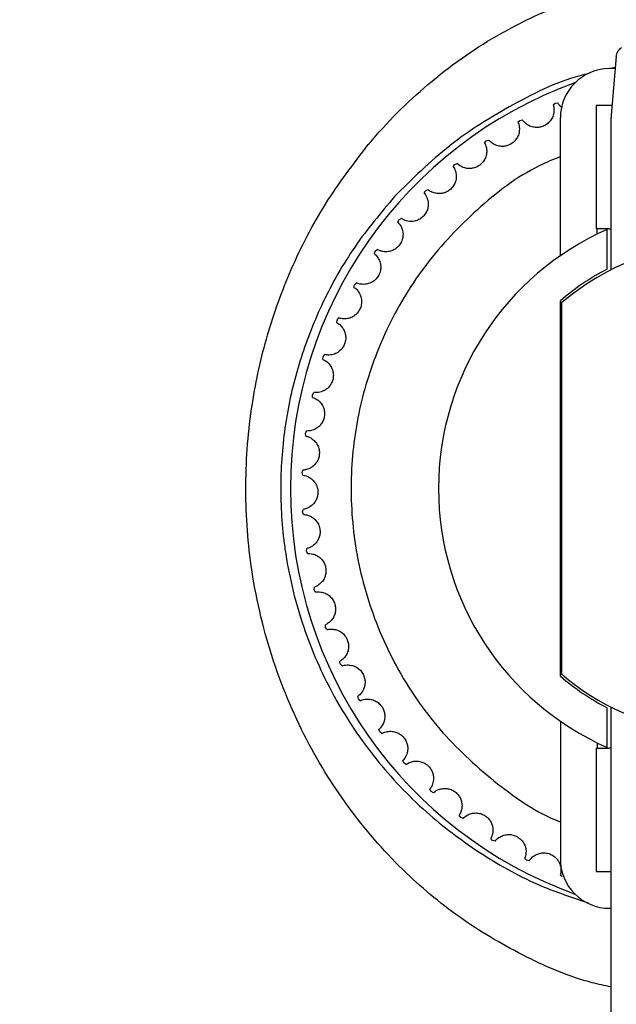
# Model space of a CAD drawing. Units: inches. Extents: x -0.4 to 40.1, y -0.4 to 10.8.
# Drawn here: x 4.3 to 4.4, y 9.8 to 9.9 of the extents above; entities that cross this region are included whole.
import ezdxf

# ---------------------------------------------------------------- set-up
doc = ezdxf.new("R2010")
doc.units = ezdxf.units.IN
doc.header["$MEASUREMENT"] = 0
doc.layers.add('NOTES', color=144, linetype='Continuous')
doc.styles.add('SLDTEXTSTYLE0', font='TXT', dxfattribs={"width": 0.75})
doc.dimstyles.new('SLDDIMSTYLE1', dxfattribs={"dimtxt": 0.125, "dimasz": 0.13, "dimexe": 0, "dimexo": 0.0625, "dimgap": 0.03125, "dimtad": 0, "dimtih": 1, "dimtoh": 1, "dimdec": 6, "dimlfac": 14, "dimrnd": 1e-09, "dimzin": 12, "dimdsep": 46, "dimlunit": 5, "dimtxsty": 'SLDTEXTSTYLE0', "dimsah": 1, "dimcen": 0.09, "dimadec": 0, "dimazin": 3, "dimtfac": 1, "dimtdec": 3, "dimtofl": 0, "dimtmove": 0, "dimatfit": 3, "dimfxl": 0, "dimfrac": 2, "dimtolj": 1, "dimtzin": 12, "dimarcsym": 0})

# ---------------------------------------------------------------- blocks, each defined once
blk = doc.blocks.new('_D_11')
at = {"layer": 'NOTES', "color": 7}
for p, q in [((4.769824533463757, 10.41830542483513), (1.596695890614481, 10.41830542483513)), ((1.721695890614481, 10.41830542483513), (1.721695890614481, 8.453207534669612)), ((1.723779225297621, 8.302565170944721), (1.852772287658757, 8.302565170944721)), ((1.721695890614481, 5.79892189608679), (1.721695890614481, 8.126280458025766)), ((3.635684451296117, 5.79892189608679), (1.596695890614481, 5.79892189608679))]:
    blk.add_line(p, q, dxfattribs=at)
for points in [[(1.721695890614481, 10.41830542483513), (1.701695890614481, 10.28830542483513), (1.741695890614481, 10.28830542483513)], [(1.721695890614481, 5.79892189608679), (1.741695890614481, 5.92892189608679), (1.701695890614481, 5.92892189608679)]]:
    blk.add_solid(points, dxfattribs=at)
at = {"layer": 'NOTES', "color": 7, "char_height": 0.125, "attachment_point": 1, "style": 'SLDTEXTSTYLE0'}
for s, insert in [('5', (1.742095200793242, 8.452709059535437)), ('"', (1.871088263154379, 8.36138093477406)), ('64', (1.520741027062213, 8.36138093477406)), ('8', (1.742095200793242, 8.287413914898428))]:
    blk.add_mtext(s, dxfattribs=dict(at, insert=insert))

msp = doc.modelspace()

# ---------------------------------------------------------------- linework, layer by layer
at = {"color": 7, "linetype": 'Continuous', "lineweight": 25}
for p, q in [((4.380293720361615, 9.938513486655486), (4.379667921068757, 9.931360568007081)), ((4.380172284848925, 9.93712547239403), (4.379527313644684, 9.93712547239403)), ((4.380183142094174, 9.937249571275093), (4.379642447520956, 9.93712547239403)), ((4.373073134606908, 9.933002895233834), (4.373309343951049, 9.933194518870938)), ((4.373309344328724, 9.93319451903408), (4.373610781857788, 9.933235137545502)), ((4.377980631979892, 9.932907249671874), (4.377980631979892, 9.918846507264677)), ((4.379803238180509, 9.932907249671874), (4.377980631979892, 9.932907249671874)), ((4.369053920499891, 9.931007781749583), (4.369271148013119, 9.931220682383811)), ((4.369271148373857, 9.9312206825816), (4.369567457803086, 9.931289349673776)), ((4.373903016681805, 9.915759838683439), (4.373903016681805, 9.93150117543115)), ((4.379667921068757, 9.931360568007081), (4.379667921068757, 9.914134079066065)), ((4.365239192290373, 9.928645069634115), (4.365435528969489, 9.928877376287033)), ((4.365435529310122, 9.928877376517733), (4.365724106661599, 9.928973488741788)), ((4.361662473947023, 9.92593552248645), (4.361836194378233, 9.926185193638842)), ((4.361836194695765, 9.926185193900427), (4.362114503941348, 9.926307906618678)), ((4.358355197799246, 9.92290295190435), (4.358504775321155, 9.92316779343715)), ((4.358504775612796, 9.923167793727318), (4.358770370960829, 9.923316028535988)), ((4.355346428308748, 9.919574008227125), (4.355470548428714, 9.919851692703421)), ((4.355470548691902, 9.919851693019625), (4.355721096080917, 9.920024147225885)), ((4.379451824638166, 9.918846507264677), (4.377980631979892, 9.918846507264677)), ((4.378121239403964, 9.918233088186208), (4.378121239403964, 9.918846507264677)), ((4.379246098796541, 9.914233305473196), (4.379246098796541, 9.91875640835855)), ((4.379451824638167, 9.918846507264673), (4.379667921068757, 9.918846507264675)), ((4.352662606649993, 9.91597794633151), (4.35276017859594, 9.916266033450142)), ((4.352760178828362, 9.916266033789602), (4.352993476438894, 9.916461191859684)), ((4.350327318344219, 9.912146368538746), (4.350397484650378, 9.912442326579754)), ((4.350397484849991, 9.912442326939487), (4.350611482454251, 9.912658473817256)), ((4.373903016681805, 9.86774320130274), (4.373903016681805, 9.910613480268228)), ((4.374043624105877, 9.910363451909388), (4.374043624105877, 9.86799322966158)), ((4.348361085989028, 9.908112946892246), (4.348403230031376, 9.908414174965722)), ((4.348403230196426, 9.908414175342568), (4.348596047175773, 9.90864941152149)), ((4.346781188905052, 9.90391312724646), (4.346794940320231, 9.904216978149268)), ((4.346794940449268, 9.904216978539912), (4.346964882321154, 9.904469236755986)), ((4.345586749316641, 9.899887621647938), (4.345732322625787, 9.900154685046894)), ((4.345601511284674, 9.899583817767448), (4.345586749224752, 9.89988762124693)), ((4.344789274425662, 9.895464151210678), (4.344909199868592, 9.895743672829765)), ((4.344832420177238, 9.895163064582578), (4.344789274371728, 9.895464150802827)), ((4.344409524014348, 9.89098544084539), (4.344502747681958, 9.891274964238566)), ((4.34448067438305, 9.89068971742979), (4.344409523998842, 9.89098544043428)), ((4.344450835342966, 9.886490849619797), (4.344516537982313, 9.886787830445074)), ((4.344549365056796, 9.886203088244708), (4.344450835366027, 9.886490849209041)), ((4.344912845366077, 9.882019876163204), (4.344950449580003, 9.882321704542408)), ((4.345037888542367, 9.881742605685934), (4.344912845427499, 9.88201987575641)), ((4.345791493922984, 9.8776118115511), (4.345800669244306, 9.877915835005584)), ((4.345941951677805, 9.877347468634577), (4.34579149402223, 9.877611811151844)), ((4.347079059418578, 9.873305394013794), (4.347059725214241, 9.873608940774512)), ((4.347253609523769, 9.873056301713074), (4.347079059554773, 9.87330539362559)), ((4.348764226680985, 9.86913846850345), (4.348716552860672, 9.86943887099055)), ((4.348961335183947, 9.868906815850625), (4.348764226852934, 9.869138468129703)), ((4.350832186399712, 9.86514765411128), (4.350756591922671, 9.865442272376903)), ((4.351050121103833, 9.864935476878193), (4.350832186605904, 9.865147653755276)), ((4.37924609879654, 9.85960027321242), (4.37924609879654, 9.864123376097771)), ((4.379667921068757, 9.864222602504906), (4.379667921068757, 9.792159218175811)), ((4.373903016681805, 9.862596842887527), (4.373903016681805, 9.846855506139812)), ((4.353264765270396, 9.861368022257654), (4.353161914463609, 9.86165426718589)), ((4.35350161095766, 9.86117718506546), (4.353264765509018, 9.861368021922523)), ((4.378121239403964, 9.860123593384756), (4.378121239403964, 9.859510174306287)), ((4.377980631979892, 9.859510174306287), (4.377980631979892, 9.84544943189909)), ((4.377980631979892, 9.859510174306287), (4.379451824638166, 9.859510174306287)), ((4.379667921068757, 9.859510174306294), (4.379451824638166, 9.859510174306292)), ((4.356040585702453, 9.857832788483204), (4.355911382422509, 9.858108144543333)), ((4.356294260964446, 9.857664968416008), (4.356040585971409, 9.85783278817189)), ((4.359135253686119, 9.854573020549454), (4.358980833376087, 9.854835067902517)), ((4.359403529215517, 9.85442969241604), (4.359135253983045, 9.854573020264695)), ((4.362521573167881, 9.851617365414212), (4.362343292878998, 9.851863801178652)), ((4.362802091349685, 9.851499788787374), (4.362521573490168, 9.851617365158509)), ((4.366169785050376, 9.848991797481085), (4.365969211516231, 9.849220455970539)), ((4.366460080680716, 9.848901005628445), (4.366169785395191, 9.848991797256685)), ((4.370047828716402, 9.84671939033547), (4.369826724584425, 9.846928262090914)), ((4.370345350666843, 9.846656181139094), (4.370047829080716, 9.846719390144347)), ((4.374121623778784, 9.844820113973077), (4.373881932120036, 9.845007363422008)), ((4.377980631979892, 9.84544943189909), (4.379667921068757, 9.84544943189909)), ((4.379527313644684, 9.841231209176932), (4.379667921068757, 9.841231209176932))]:
    msp.add_line(p, q, dxfattribs=at)
for centre, radius, start, end in [((4.379527313644684, 9.93150117543115), 0.005624296962880138, 90, 180), ((4.392322589235235, 9.88917834078548), 0.04925759844737679, 109.8793082925535, 250.1206917065725), ((4.392322589235235, 9.889178340785485), 0.03233970753655823, 113.8502650245774, 246.1497349754207), ((4.392322589235235, 9.889178340785485), 0.02798087739032695, 90, 130.7883243936854), ((4.392322589235235, 9.889178340785485), 0.02826209223846962, 117.5606031052615, 130.6730169583173), ((4.392322589235235, 9.889178340785485), 0.02798087739032655, 130.7883243936854, 131.1696994227559), ((4.392322589235235, 9.889178340785485), 0.02798087739032587, 228.8303005772426, 229.2116756063154), ((4.392322589235235, 9.889178340785485), 0.02826209223847121, 229.3269830416835, 242.4393968947393), ((4.392322589235235, 9.889178340785485), 0.02798087739032587, 229.2116756063154, 262.7829684491979), ((4.379527313644684, 9.846855506139812), 0.005624296962880138, 180, 270.0000000000008)]:
    msp.add_arc(centre, radius, start, end, dxfattribs=at)
for points, knots in [([(4.351965464564949, 9.928448553814258), (4.351993043609456, 9.92848152263679), (4.354061193297942, 9.930953851220673), (4.358596012636387, 9.935515808365594), (4.365938667688536, 9.940737853286857), (4.373543079735684, 9.944428495372568), (4.379765860780111, 9.94637319075147), (4.386412941215661, 9.947630132398443), (4.393465102223935, 9.948064034914834), (4.401941176772689, 9.947158116645433), (4.409921433233423, 9.944891384468216), (4.4174407716231, 9.941445363014704), (4.424424346765072, 9.936775905847387), (4.431022375275863, 9.930713503728397), (4.436803683729746, 9.923344667451712), (4.441337933872796, 9.915081266326123), (4.444444357329992, 9.906515560669577), (4.446285649138329, 9.897872110691601), (4.446874320524858, 9.888936476067684), (4.446235090387224, 9.88024901342764), (4.444481881033034, 9.872083945981704), (4.441110604672006, 9.86250815389593), (4.435778327692552, 9.85325657705148), (4.428373918981301, 9.844916220431204), (4.420860143769116, 9.83895802567253), (4.413004214566749, 9.834556614009594), (4.407431838354103, 9.832981953859559), (4.404977257401715, 9.832288330410016)], [0, 0, 0, 0, 0.0006234050054496681, 0.04674907673186459, 0.09284096975823566, 0.12975480625519, 0.166645945471814, 0.1842234899991376, 0.2243524715300583, 0.2644843653306141, 0.3024506502349014, 0.3404420233299254, 0.3815694678337931, 0.4227211299282125, 0.4698000261422658, 0.5168751373291088, 0.5579312880334119, 0.5989675756194757, 0.6405938319356707, 0.6822205732826455, 0.7198980171047199, 0.7575897038704033, 0.8261425351685483, 0.8724842713049452, 0.9187985600145838, 0.9642315055034522, 0.9999999999999999, 0.9999999999999999, 0.9999999999999999, 0.9999999999999999]), ([(4.380293720361616, 9.938513486655491), (4.380309833215044, 9.938614718570797), (4.380349212063027, 9.938862123304025), (4.380537614576115, 9.939240955486184), (4.380764956169753, 9.93943513814589), (4.380903409899522, 9.939553397691197)], [0, 0, 0, 0, 0.213080887629171, 0.520756917418611, 1, 1, 1, 1]), ([(4.377148443726824, 9.936553054811997), (4.3769873131174, 9.936516766337931), (4.373907411707449, 9.935823136972004), (4.36844472771305, 9.933112386090976), (4.361043068038394, 9.928566997154968), (4.356985142531893, 9.924528598256273), (4.35495564088109, 9.92250886250253)], [0, 0, 0, 0, 0.0180389512029728, 0.3448022163081493, 0.6723140970736707, 1, 1, 1, 1]), ([(4.37307313460691, 9.93300289523383), (4.373122481957732, 9.932855226372832), (4.373195633091264, 9.932636326180834), (4.373155637035569, 9.931964975433429), (4.372968399448731, 9.931452266133038), (4.372644936102357, 9.931003307976068), (4.372223614134509, 9.930668185969822), (4.371743023502048, 9.930466642843536), (4.371264991678241, 9.930395509655469), (4.370754250139858, 9.930441251049402), (4.370206505222892, 9.930647013918621), (4.369745700480015, 9.931027606841194), (4.369631553172304, 9.93119522797529), (4.369567457803086, 9.93128934967377)], [0, 0, 0, 0, 0.1939284215942163, 0.2874740716062961, 0.3640438676119181, 0.4242296378277945, 0.4847053837210067, 0.5386132930175226, 0.590781372418471, 0.6461310282231473, 0.7270095228535063, 0.8467118868025947, 0.9999999999999999, 0.9999999999999999, 0.9999999999999999, 0.9999999999999999]), ([(4.374118329729938, 9.9326555927719), (4.374019683376758, 9.932737266072289), (4.373712343397357, 9.932991725255523), (4.373651855240889, 9.933136697070093), (4.373610781857787, 9.933235137545497)], [0, 0, 0, 0, 0.3209681778822876, 1, 1, 1, 1]), ([(4.369053920499893, 9.931007781749583), (4.369116878949669, 9.930865382707648), (4.369210206795843, 9.930654294348136), (4.369233252767525, 9.929982148237752), (4.369094848768595, 9.929454158584718), (4.368814847836537, 9.928976883568394), (4.368426758488833, 9.928603780877628), (4.3679671523788, 9.928358120112781), (4.367497882053107, 9.928242535873196), (4.366985101429965, 9.9282402496802), (4.366420495372448, 9.928393816773765), (4.365926076125718, 9.928729586921687), (4.365796734090655, 9.928885782601586), (4.365724106661599, 9.928973488741786)], [0, 0, 0, 0, 0.1939284215942223, 0.2874740716062832, 0.3640438676118945, 0.4242296378277796, 0.484705383720984, 0.5386132930175178, 0.5907813724184813, 0.6461310282231628, 0.7270095228534806, 0.8467118868026072, 1, 1, 1, 1]), ([(4.379667921068757, 9.83226412828021), (4.378959913413473, 9.832409705477184), (4.375595318690826, 9.83310151758546), (4.369825941699897, 9.835611420667272), (4.362652471742275, 9.839761970031523), (4.355866177954005, 9.8453596191103), (4.34981010807192, 9.852223776051758), (4.344582000010316, 9.860549337784548), (4.340677515235887, 9.869969864488764), (4.338392987664877, 9.879860055318861), (4.337757587532842, 9.889618285418903), (4.338463162783063, 9.898518500625547), (4.340302481171586, 9.906770001269253), (4.343090042514445, 9.914437238249313), (4.346873828236148, 9.921800781044585), (4.35026818929516, 9.926232547094115), (4.351965464564949, 9.928448553814258)], [0, 0, 0, 0, 0.01799577608869772, 0.08551954601916784, 0.1571565268009859, 0.2288391669782749, 0.3107464588181911, 0.3926614055722933, 0.4806907347882501, 0.5686486732181895, 0.6453757404437779, 0.7221046043828109, 0.7891531665983359, 0.8562270356313332, 0.9281095049569841, 0.9999999999999999, 0.9999999999999999, 0.9999999999999999, 0.9999999999999999]), ([(4.365239192290375, 9.928645069634115), (4.365315208557986, 9.928509191819145), (4.365427892948334, 9.92830777034421), (4.365513778418562, 9.927640735715036), (4.365425424306862, 9.927102105701413), (4.36519134644738, 9.926600708135743), (4.364839900262957, 9.926192903600315), (4.364405317710377, 9.925905284072542), (4.363948932847292, 9.925746264539892), (4.363438619473944, 9.925695970851114), (4.362862114054209, 9.925795992615882), (4.362338425277747, 9.92608398922902), (4.362195025177786, 9.926227386801472), (4.362114503941349, 9.926307906618675)], [0, 0, 0, 0, 0.1939284215942095, 0.2874740716062897, 0.3640438676119065, 0.4242296378277795, 0.4847053837209949, 0.5386132930175301, 0.5907813724184711, 0.6461310282231544, 0.7270095228535152, 0.8467118868025743, 1, 1, 1, 1]), ([(4.373903016681805, 9.927074536398592), (4.3731077891275, 9.926748224834887), (4.369619975739419, 9.925317044747601), (4.364312240313865, 9.921194869572464), (4.358446211333029, 9.915038451962275), (4.354152440218913, 9.90802682340662), (4.351328783860067, 9.900619558291826), (4.349904137470889, 9.892815140031782), (4.349968189901861, 9.884609093061844), (4.351713042954746, 9.876244275169892), (4.355193642788739, 9.8682572999297), (4.360219398589363, 9.861104293041743), (4.366525636188608, 9.855417523380053), (4.371224053556358, 9.852106924181294), (4.373841435022599, 9.851116818625975), (4.373903016681805, 9.851093523457246)], [0, 0, 0, 0, 0.02722009845706809, 0.1193854806836323, 0.2096356253530063, 0.2962834769845148, 0.3780344756873001, 0.4597854743900852, 0.5464333260215937, 0.6366834706909682, 0.7288488529175327, 0.8210142351440969, 0.9112643798134706, 0.9979122314449793, 1, 1, 1, 1]), ([(4.361662473947024, 9.92593552248645), (4.361750879998777, 9.925807359997572), (4.361881930658826, 9.925617375506375), (4.362029900863, 9.924961314282715), (4.361992373097639, 9.92441677740843), (4.361806275395377, 9.923895663593248), (4.361494560895944, 9.923456741014082), (4.361088821027912, 9.923129690334134), (4.360649332354024, 9.922928632977792), (4.360145970882743, 9.922830773775976), (4.359562632451149, 9.922876371217082), (4.35901427634075, 9.923114063370845), (4.358858078381127, 9.923243402652822), (4.358770370960831, 9.923316028535982)], [0, 0, 0, 0, 0.1939284215942422, 0.2874740716063001, 0.3640438676119251, 0.4242296378277887, 0.4847053837210088, 0.538613293017532, 0.5907813724184771, 0.646131028223181, 0.7270095228535222, 0.8467118868026149, 1, 1, 1, 1]), ([(4.35495564088109, 9.92250886250253), (4.353393886623633, 9.92064980032792), (4.350271075106214, 9.916932505662162), (4.346746291271296, 9.910698730456897), (4.344138043453498, 9.904165988839052), (4.342480222055707, 9.897412663925993), (4.341809907445345, 9.89038362183107), (4.342053275661156, 9.885098857843508), (4.342840952592824, 9.87936799851979), (4.344371371857799, 9.873235356976753), (4.346765505322278, 9.867784914428071), (4.349641010756975, 9.862625533380093), (4.35300733374856, 9.857748883196601), (4.358623521760942, 9.851939646043007), (4.364908451710467, 9.847271964065053), (4.371000166902847, 9.843873640107429), (4.375274827881414, 9.842469444096212), (4.377084772928288, 9.841874889901602)], [0, 0, 0, 0, 0.07490313504661657, 0.1497728414681587, 0.217867192994868, 0.285903281147919, 0.3543567696873136, 0.4228016575614235, 0.438976620481715, 0.5235804798572807, 0.6083188927353118, 0.6178840082445742, 0.7038858511365413, 0.7899123488735083, 0.8667708886920842, 0.9435891240685168, 1, 1, 1, 1]), ([(4.358355197799248, 9.922902951904346), (4.35845521671958, 9.922783631038119), (4.358603481971416, 9.922606753121206), (4.358812236542064, 9.921967430792684), (4.358825864918392, 9.921421772467365), (4.35868938280665, 9.920885521969618), (4.358420139350436, 9.920419338614119), (4.358046807823501, 9.920055730915134), (4.357628077581077, 9.91981440263437), (4.357136091570574, 9.919669837909703), (4.35655104652623, 9.919660610315196), (4.355982842055111, 9.919845909162387), (4.35581521890911, 9.919960053515634), (4.355721096080917, 9.920024147225881)], [0, 0, 0, 0, 0.1939284215942191, 0.28747407160632, 0.3640438676119198, 0.4242296378277836, 0.4847053837210162, 0.5386132930175499, 0.5907813724185024, 0.6461310282231615, 0.7270095228535053, 0.8467118868025351, 1, 1, 1, 1]), ([(4.355346428308748, 9.919574008227125), (4.355457181127794, 9.919464577579609), (4.355621358011054, 9.919302360646471), (4.355889062405499, 9.918685395600697), (4.355953727156857, 9.918143411089329), (4.35586806004534, 9.917596736497671), (4.355643653753518, 9.917107389201929), (4.355306011418564, 9.916710419881436), (4.35491171942403, 9.916430941477865), (4.354435432465054, 9.916240941670344), (4.353853822204849, 9.916176970132655), (4.353270762774329, 9.916308247260346), (4.353093187520185, 9.916406193580181), (4.352993476438896, 9.91646119185968)], [0, 0, 0, 0, 0.1939284215942179, 0.2874740716062882, 0.3640438676119017, 0.424229637827808, 0.4847053837210169, 0.5386132930175499, 0.5907813724184944, 0.6461310282231332, 0.7270095228534843, 0.8467118868025836, 1, 1, 1, 1]), ([(4.352662606649995, 9.91597794633151), (4.352783120067996, 9.915879367583175), (4.352961765790326, 9.915733237202053), (4.353286067412726, 9.915144051350032), (4.353401200262953, 9.91461050363199), (4.353367100997318, 9.914058209142388), (4.35318950396045, 9.913549998308033), (4.352890518030455, 9.913123155946698), (4.352524129336037, 9.912807983486577), (4.352067727055509, 9.912574218321339), (4.35149466279132, 9.912456065024646), (4.350901872348642, 9.912532166764715), (4.350715905524075, 9.912613054295358), (4.350611482454253, 9.912658473817253)], [0, 0, 0, 0, 0.1939284215942019, 0.2874740716062671, 0.3640438676118807, 0.4242296378277627, 0.4847053837209956, 0.5386132930175163, 0.5907813724184832, 0.6461310282231327, 0.7270095228535034, 0.8467118868025822, 1, 1, 1, 1]), ([(4.350327318344221, 9.912146368538746), (4.350456533284928, 9.912059508003173), (4.350648077901297, 9.911930748373111), (4.351026126777334, 9.911374519501296), (4.351190715934802, 9.910854097413107), (4.351208484180621, 9.910301036609399), (4.351079257127853, 9.909778428411517), (4.350821555101921, 9.909325464115359), (4.35048628954464, 9.9089773673456), (4.350053782822211, 9.908701891159325), (4.349494300663398, 9.908530594439043), (4.348896988672286, 9.908550852006664), (4.348704264560435, 9.908613969905588), (4.348596047175776, 9.908649411521488)], [0, 0, 0, 0, 0.1939284215942258, 0.2874740716062916, 0.3640438676119207, 0.4242296378277911, 0.484705383721006, 0.538613293017537, 0.5907813724184934, 0.6461310282231595, 0.7270095228535198, 0.8467118868025959, 1, 1, 1, 1]), ([(4.34836108598903, 9.908112946892246), (4.348497866906897, 9.908038567902945), (4.348700627116329, 9.907928310568199), (4.349129100938886, 9.907409926835918), (4.349341699988162, 9.906907203865607), (4.349411179597452, 9.906358237066016), (4.349331458180768, 9.905825824204245), (4.349117304753571, 9.905350718639781), (4.348816108659197, 9.904972756647311), (4.348411298379498, 9.90465799033463), (4.347870315075387, 9.904435055552497), (4.347273730735097, 9.904399290923438), (4.347075943002386, 9.904444084508276), (4.346964882321156, 9.904469236755984)], [0, 0, 0, 0, 0.1939284215942106, 0.287474071606299, 0.3640438676119, 0.4242296378277746, 0.4847053837210039, 0.5386132930175225, 0.5907813724185118, 0.6461310282231828, 0.7270095228534967, 0.8467118868025827, 1, 1, 1, 1]), ([(4.346781188905054, 9.90391312724646), (4.346924333764457, 9.903851883448665), (4.347136527702941, 9.903761097354659), (4.347611661028661, 9.903285114336787), (4.347870401641655, 9.902804508431894), (4.347990982025112, 9.902264459976397), (4.347961466839188, 9.901726921314104), (4.347792743998744, 9.90123384972612), (4.347528264289386, 9.900829344054523), (4.347154707939707, 9.90047805379311), (4.346636977671029, 9.900205440108008), (4.346046363786193, 9.900113967583115), (4.345845250598328, 9.900140043206232), (4.345732322625789, 9.900154685046893)], [0, 0, 0, 0, 0.193928421594206, 0.2874740716062532, 0.3640438676119088, 0.4242296378277756, 0.484705383721001, 0.5386132930175185, 0.5907813724184638, 0.6461310282231206, 0.7270095228534934, 0.8467118868025661, 1, 1, 1, 1]), ([(4.345601511284676, 9.899583817767448), (4.345749762123444, 9.899536247373856), (4.345969525023019, 9.899465730352048), (4.346487142363149, 9.899036331004464), (4.346789750718052, 9.89858206574696), (4.346960372210929, 9.8980556816008), (4.346981322636283, 9.89751774104708), (4.346859513124977, 9.89701103656642), (4.346634074057832, 9.89658354202608), (4.346295054464807, 9.896198814967383), (4.345805127063778, 9.895878918118179), (4.345225673970453, 9.895732541561287), (4.345023002717363, 9.895739670069172), (4.344909199868596, 9.895743672829763)], [0, 0, 0, 0, 0.1939284215942258, 0.2874740716063058, 0.3640438676119341, 0.4242296378277832, 0.4847053837209991, 0.5386132930175492, 0.5907813724184886, 0.6461310282231331, 0.7270095228535068, 0.8467118868025981, 0.9999999999999999, 0.9999999999999999, 0.9999999999999999, 0.9999999999999999]), ([(4.34483242017724, 9.895163064582578), (4.34498447416167, 9.895129585643517), (4.345209874738074, 9.895079957400034), (4.345765427252819, 9.894700915299637), (4.346109244016526, 9.894276982788941), (4.34632840719101, 9.893768888834925), (4.34639963911455, 9.893235273830705), (4.346325813398749, 9.892719389394564), (4.346141396140442, 9.892272662822874), (4.345839892620446, 9.891857879962117), (4.345382073586681, 9.891493511213822), (4.344818873539485, 9.89129351698738), (4.344616425303428, 9.891281635734448), (4.344502747681961, 9.891274964238564)], [0, 0, 0, 0, 0.1939284215942007, 0.2874740716062701, 0.3640438676119106, 0.4242296378277699, 0.4847053837209861, 0.5386132930175136, 0.5907813724184815, 0.6461310282231251, 0.727009522853487, 0.846711886802611, 0.9999999999999999, 0.9999999999999999, 0.9999999999999999, 0.9999999999999999]), ([(4.344480674383052, 9.890689717429792), (4.344635195257263, 9.89067062415938), (4.344864252682124, 9.890642320829008), (4.345452858156009, 9.890316967011413), (4.345834861854438, 9.889927092781669), (4.346100640696672, 9.889441754167729), (4.346221528129692, 9.888917154140854), (4.346196334992442, 9.888396623360208), (4.34605456020847, 9.88793459060634), (4.345793222385275, 9.887493397070218), (4.345371535048906, 9.887087758508494), (4.344829537470106, 9.886835904168954), (4.34462909137346, 9.886805117568082), (4.344516537982317, 9.886787830445073)], [0, 0, 0, 0, 0.1939284215942324, 0.2874740716063213, 0.3640438676119263, 0.4242296378278086, 0.4847053837210229, 0.5386132930175392, 0.5907813724185034, 0.6461310282231637, 0.7270095228535096, 0.8467118868026169, 1, 1, 1, 1]), ([(4.344549365056799, 9.886203088244711), (4.344704994885792, 9.8861985484353), (4.344935696194224, 9.886191818748722), (4.345552181941181, 9.885923012434972), (4.345969015512096, 9.885570622714933), (4.346279074348056, 9.88511230461426), (4.346448554927449, 9.88460132976863), (4.346472215766944, 9.884080727086692), (4.346374329379208, 9.883607448511103), (4.346155453899002, 9.883143721524274), (4.345773604063502, 9.88270037791539), (4.345257572047307, 9.882398876767741), (4.345060889617577, 9.882349455372687), (4.344950449580007, 9.882321704542406)], [0, 0, 0, 0, 0.1939284215942313, 0.2874740716063106, 0.3640438676119201, 0.4242296378277934, 0.4847053837210187, 0.5386132930175347, 0.5907813724184812, 0.6461310282231327, 0.7270095228534997, 0.8467118868025817, 1, 1, 1, 1]), ([(4.345037888542369, 9.881742605685936), (4.345193259645611, 9.881752659233532), (4.345423577426222, 9.881767562331477), (4.346062525747339, 9.881557665801123), (4.346510526042331, 9.88124585740432), (4.346862140063818, 9.880818587532863), (4.347078724388158, 9.880325728333792), (4.347151031272091, 9.879809628825653), (4.347097893509686, 9.879329263617482), (4.346923403858059, 9.878847078429382), (4.346584747233513, 9.878369925892908), (4.346099215687836, 9.878021427540078), (4.345908025377287, 9.87795380566784), (4.34580066924431, 9.877915835005581)], [0, 0, 0, 0, 0.1939284215942, 0.2874740716062831, 0.3640438676119139, 0.4242296378277861, 0.4847053837210024, 0.5386132930175221, 0.5907813724184905, 0.6461310282231244, 0.7270095228534966, 0.8467118868025881, 1, 1, 1, 1]), ([(4.345941951677806, 9.877347468634577), (4.346095698648456, 9.877372027188244), (4.346323608860308, 9.87740843210175), (4.346979404654765, 9.877259289933052), (4.347454634631132, 9.876990803042881), (4.347844713841484, 9.876598336263639), (4.34810649855994, 9.876127923975487), (4.348226816052817, 9.875620863142181), (4.348218893892309, 9.875137632768148), (4.348090323490593, 9.874641226839545), (4.347797836203593, 9.874134458609134), (4.347347071997117, 9.87374202566718), (4.347163053993071, 9.873656797581196), (4.347059725214244, 9.87360894077451)], [0, 0, 0, 0, 0.1939284215942313, 0.2874740716063192, 0.3640438676119095, 0.4242296378278168, 0.4847053837209923, 0.5386132930175407, 0.5907813724184825, 0.6461310282231403, 0.7270095228534993, 0.8467118868025724, 1, 1, 1, 1]), ([(4.34725360952377, 9.873056301713076), (4.34740438122792, 9.873095149451357), (4.347627880987877, 9.873152736252738), (4.348294761098654, 9.873065659112433), (4.348793044418277, 9.872842853201345), (4.349218160787366, 9.872488638526477), (4.349522845326422, 9.87204480714935), (4.349690116073785, 9.871551241059715), (4.349727479135406, 9.87106939216572), (4.349645957864914, 9.870563127929765), (4.349402210304257, 9.870031197502843), (4.348990174769036, 9.869598278686569), (4.348814946228329, 9.869496193374328), (4.348716552860677, 9.86943887099055)], [0, 0, 0, 0, 0.1939284215942203, 0.2874740716063077, 0.364043867611922, 0.4242296378277813, 0.4847053837210191, 0.5386132930175139, 0.5907813724184968, 0.6461310282231624, 0.7270095228535117, 0.8467118868026161, 1, 1, 1, 1]), ([(4.348961335183948, 9.868906815850629), (4.349107806634442, 9.868959611378205), (4.349324931818576, 9.869037873992578), (4.349997035679279, 9.869013627117708), (4.350513993410429, 9.868838460212057), (4.350970411000319, 9.868525610492867), (4.351315317781288, 9.868112260432866), (4.3515280718018, 9.867636526563437), (4.351610391737618, 9.867160293654893), (4.351576636010209, 9.866648620179896), (4.351383770238221, 9.866096202180183), (4.351014084357351, 9.865626601995709), (4.350849185194701, 9.865508556586605), (4.350756591922676, 9.865442272376903)], [0, 0, 0, 0, 0.1939284215942174, 0.2874740716063188, 0.3640438676119052, 0.4242296378277849, 0.484705383721021, 0.5386132930175394, 0.5907813724184927, 0.6461310282231323, 0.7270095228535137, 0.846711886802597, 1, 1, 1, 1]), ([(4.351050121103835, 9.864935476878196), (4.351191005104299, 9.865001756226075), (4.351399847608686, 9.865100006878771), (4.352071268746421, 9.86513880335174), (4.352602357845968, 9.865012814824595), (4.353086065642469, 9.864744079395662), (4.353468163612159, 9.864364843187978), (4.353724531215835, 9.86391112230511), (4.353851084595298, 9.863444690533933), (4.353865391057514, 9.86293210442479), (4.353725101985534, 9.86236405352153), (4.353401014571831, 9.861861898832165), (4.353247893927007, 9.861728930713495), (4.353161914463613, 9.86165426718589)], [0, 0, 0, 0, 0.1939284215942086, 0.2874740716062834, 0.3640438676118859, 0.4242296378277474, 0.4847053837209641, 0.5386132930175005, 0.5907813724184626, 0.6461310282231306, 0.7270095228534711, 0.8467118868025807, 1, 1, 1, 1]), ([(4.353501610957662, 9.861177185065461), (4.353635669414434, 9.86125636576835), (4.353834393923636, 9.861373741029102), (4.354499231865303, 9.861475239905113), (4.355039785103146, 9.861399536948179), (4.355546532264748, 9.861177277466114), (4.355962463532463, 9.860835487852174), (4.356260191751582, 9.8604077672713), (4.356429866419041, 9.85995523565667), (4.35649210934518, 9.859446241538535), (4.356405629838616, 9.858867549783492), (4.356129988983925, 9.858337253542702), (4.35598999248666, 9.858190531243077), (4.355911382422512, 9.858108144543333)], [0, 0, 0, 0, 0.1939284215942075, 0.2874740716062664, 0.3640438676118999, 0.4242296378278057, 0.4847053837210052, 0.5386132930175341, 0.5907813724184875, 0.6461310282231469, 0.7270095228535143, 0.846711886802563, 1, 1, 1, 1]), ([(4.356294260964446, 9.85766496841601), (4.356420315766989, 9.857756354631043), (4.356607175882874, 9.857891823001838), (4.357259588008737, 9.85805513230512), (4.357804854983584, 9.858030380198702), (4.358330188198011, 9.857856549887828), (4.358776297544814, 9.85755521052705), (4.359112769933084, 9.85715724907201), (4.359324074781459, 9.856722594478029), (4.359433707178448, 9.856221665409517), (4.359401797222315, 9.855637418366642), (4.359177025268376, 9.855083640836858), (4.359051383212921, 9.854924453757121), (4.358980833376091, 9.854835067902517)], [0, 0, 0, 0, 0.1939284215942501, 0.2874740716063163, 0.3640438676119455, 0.4242296378278043, 0.4847053837210001, 0.5386132930175149, 0.590781372418478, 0.6461310282231514, 0.7270095228535067, 0.846711886802572, 1, 1, 1, 1]), ([(4.359403529215517, 9.854429692416042), (4.359520472589693, 9.854532481037877), (4.359693826178842, 9.8546848520178), (4.360328079067681, 9.854908536580323), (4.360873267953751, 9.854934952846826), (4.361412570573827, 9.854811079334164), (4.361884937574739, 9.854552838407685), (4.362257197200713, 9.85418813337806), (4.362508275275398, 9.853775175564923), (4.36266433368979, 9.853286713728702), (4.36268727370993, 9.852702045782012), (4.362515345960756, 9.852129653580077), (4.362405162494013, 9.85195940066201), (4.362343292879003, 9.851863801178652)], [0, 0, 0, 0, 0.1939284215942463, 0.2874740716063132, 0.3640438676119216, 0.4242296378278248, 0.4847053837210051, 0.5386132930175596, 0.5907813724184918, 0.6461310282231393, 0.727009522853508, 0.8467118868026132, 1, 1, 1, 1]), ([(4.362802091349685, 9.851499788787375), (4.362908895592915, 9.851613076505906), (4.363067219217757, 9.85178101105331), (4.363677739032378, 9.852063105127097), (4.36421805869014, 9.852140457619416), (4.364766591305046, 9.85206762950985), (4.365261064781878, 9.851854756448217), (4.365665840214579, 9.851526512884918), (4.365954485032426, 9.851138880940741), (4.366155598017264, 9.850667178956986), (4.366233186415953, 9.850087228189421), (4.366115613778788, 9.849501251518587), (4.366021857197024, 9.849321428950956), (4.365969211516235, 9.84922045597054)], [0, 0, 0, 0, 0.1939284215942121, 0.2874740716062746, 0.3640438676119223, 0.4242296378278123, 0.4847053837209909, 0.5386132930175248, 0.590781372418507, 0.6461310282231387, 0.7270095228535031, 0.8467118868025709, 0.9999999999999999, 0.9999999999999999, 0.9999999999999999, 0.9999999999999999]), ([(4.366460080680716, 9.848901005628445), (4.366555807193473, 9.84902379686713), (4.366697709500297, 9.84920581916717), (4.36727913097062, 9.849543843699356), (4.36780983305149, 9.849671452641013), (4.368362775136885, 9.849650309950587), (4.368875009638943, 9.849484675489919), (4.369308743697312, 9.849195778009184), (4.369632418637284, 9.848836878457428), (4.369876818804427, 9.848386081660136), (4.370008373732028, 9.847815944699892), (4.369946189439435, 9.847221533144213), (4.369869683678862, 9.847033721214206), (4.369826724584429, 9.846928262090914)], [0, 0, 0, 0, 0.1939284215942326, 0.2874740716063204, 0.3640438676119248, 0.4242296378277821, 0.4847053837210012, 0.5386132930175248, 0.5907813724185266, 0.6461310282231583, 0.7270095228535445, 0.8467118868025872, 1, 1, 1, 1]), ([(4.370345350666843, 9.846656181139096), (4.37042915820109, 9.846787396804112), (4.370553392147322, 9.846981907238273), (4.371100605720557, 9.847372891657118), (4.371617026395569, 9.847549635616142), (4.372169518676524, 9.84758036414758), (4.372695012668586, 9.847463423889472), (4.373153893682125, 9.847216411332747), (4.373509754277211, 9.846889398195579), (4.373795293829201, 9.846463468203211), (4.373979659176282, 9.8459081554344), (4.373973409706057, 9.845310532703998), (4.373914827102049, 9.84511638190961), (4.37388193212004, 9.845007363422011)], [0, 0, 0, 0, 0.193928421594229, 0.287474071606295, 0.3640438676119119, 0.4242296378278332, 0.4847053837210365, 0.5386132930175462, 0.5907813724185146, 0.6461310282231586, 0.7270095228535324, 0.846711886802607, 1, 1, 1, 1])]:
    msp.add_open_spline(points, degree=3, knots=knots, dxfattribs=at)

# ---------------------------------------------------------------- dimensions: what is measured, and where the dimension line sits
at = {"layer": 'NOTES', "color": 7}
dim = msp.add_linear_dim(base=(1.721695890614482, 5.79892189608679), p1=(4.819824533463756, 10.41830542483513), p2=(3.685684451296117, 5.79892189608679), angle=90.0000000000002, dimstyle='SLDDIMSTYLE1', dxfattribs=at)
dim.commit()
dim.dimension.update_dxf_attribs({"geometry": '_D_11', "text_midpoint": (1.721695890614482, 8.289743996347692), "dimtype": 160})

doc.saveas('drawing.dxf')
